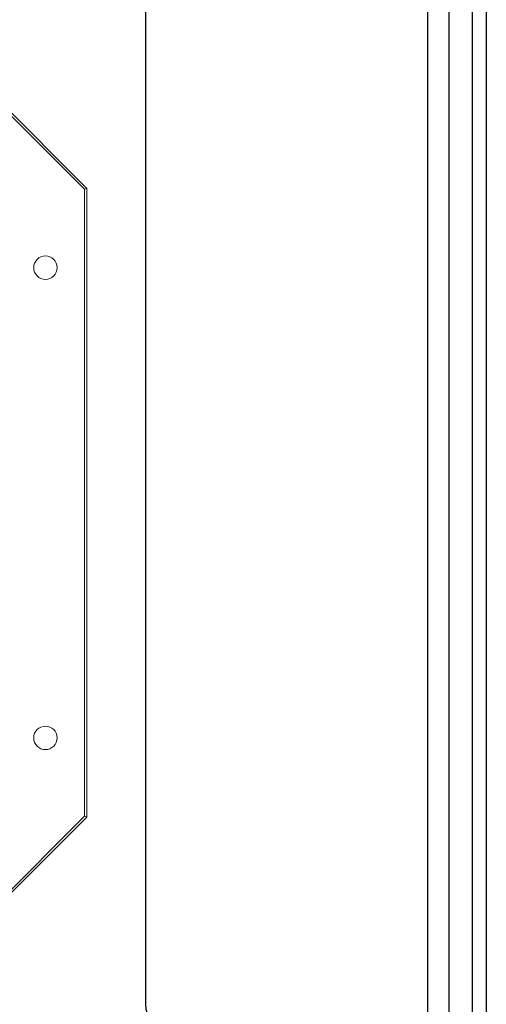
# Model space of a CAD drawing. Units: millimetres. Extents: x 7717 to 9689, y 2221 to 3589.
# Drawn here: x 8243 to 8362, y 3188 to 3439 of the extents above; entities that cross this region are included whole.
import ezdxf

# ---------------------------------------------------------------- set-up
doc = ezdxf.new("R2010")
doc.units = ezdxf.units.MM

msp = doc.modelspace()

# ---------------------------------------------------------------- linework, layer by layer
at = {"lineweight": 25}
for p, q in [((8361.9, 3462.64), (8361.9, 2770.64)), ((8346.9, 3456.64), (8346.9, 2776.64)), ((8352.4, 2776.64), (8352.4, 3456.64)), ((8358.4, 2776.64), (8358.4, 3456.64)), ((8274.9, 3441.64), (8274.9, 3187.64))]:
    msp.add_line(p, q, dxfattribs=at)
at = {"linetype": 'Continuous', "lineweight": 15}
for p, q in [((8259.4, 3395.64), (8219.4, 3435.64)), ((8259.96, 3395.88), (8219.64, 3436.2)), ((8259.96, 3395.88), (8259.4, 3395.64)), ((8259.4, 3235.64), (8259.4, 3395.64)), ((8259.96, 3235.41), (8259.96, 3395.88)), ((8219.4, 3195.64), (8259.4, 3235.64)), ((8219.64, 3195.08), (8259.96, 3235.41)), ((8259.96, 3235.41), (8259.4, 3235.64))]:
    msp.add_line(p, q, dxfattribs=at)
for centre in [(8249.4, 3375.64), (8249.4, 3255.64)]:
    msp.add_circle(centre, 3, dxfattribs=at)
at = {"lineweight": 25}
msp.add_arc((8280.9, 3187.64), 6, 180, 270, dxfattribs=at)

doc.saveas('drawing.dxf')
